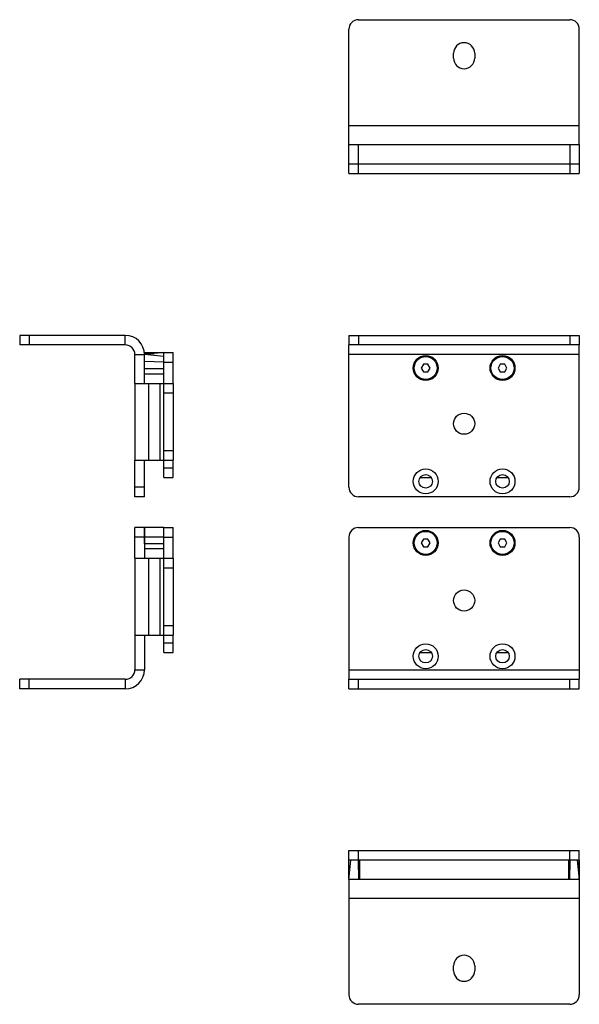
# Model space of a CAD drawing. Units: millimetres. Extents: x -61 to 1091, y 160 to 672.
# Drawn here: x -61 to 230, y 160 to 672 of the extents above; entities that cross this region are included whole.
import ezdxf

# ---------------------------------------------------------------- set-up
doc = ezdxf.new("R2010")
doc.units = ezdxf.units.MM
doc.header["$LTSCALE"] = 46.255
doc.layers.get('0').update_dxf_attribs({"linetype": 'CONTINUOUS'})
doc.layers.add('ROUND', color=7, linetype='CONTINUOUS')

msp = doc.modelspace()

# ---------------------------------------------------------------- linework, layer by layer
at = {"color": 7, "linetype": 'Continuous'}
for p, q in [((164.59, 652.16), (164.59, 654.66)), ((175.59, 654.66), (175.59, 652.16)), ((110.09, 607.16), (110.09, 617.16)), ((230.09, 607.16), (230.09, 617.16)), ((110.09, 607.16), (230.09, 607.16)), ((148.94, 492.89), (147.78, 490.89)), ((151.25, 492.89), (148.94, 492.89)), ((152.4, 490.89), (151.25, 492.89)), ((188.94, 492.89), (187.78, 490.89)), ((191.25, 492.89), (188.94, 492.89)), ((192.4, 490.89), (191.25, 492.89)), ((147.78, 490.89), (148.94, 488.89)), ((148.94, 488.89), (151.25, 488.89)), ((151.25, 488.89), (152.4, 490.89)), ((187.78, 490.89), (188.94, 488.89)), ((188.94, 488.89), (191.25, 488.89)), ((191.25, 488.89), (192.4, 490.89)), ((-1.35, 482.89), (-1.35, 442.89)), ((-1.35, 482.89), (13.65, 482.89)), ((-1.35, 442.89), (13.65, 442.89)), ((148.94, 401.89), (147.78, 399.89)), ((147.78, 399.89), (148.94, 397.89)), ((151.25, 401.89), (148.94, 401.89)), ((152.4, 399.89), (151.25, 401.89)), ((151.25, 397.89), (152.4, 399.89)), ((188.94, 401.89), (187.78, 399.89)), ((187.78, 399.89), (188.94, 397.89)), ((191.25, 401.89), (188.94, 401.89)), ((192.4, 399.89), (191.25, 401.89)), ((191.25, 397.89), (192.4, 399.89)), ((148.94, 397.89), (151.25, 397.89)), ((188.94, 397.89), (191.25, 397.89)), ((-1.35, 391.89), (13.65, 391.89)), ((-1.35, 391.89), (-1.35, 351.89)), ((-1.35, 351.89), (13.65, 351.89)), ((110.09, 224.77), (110.09, 214.77)), ((115.09, 224.77), (110.09, 224.77)), ((230.09, 224.77), (225.09, 224.77)), ((230.09, 224.77), (230.09, 214.77)), ((164.59, 177.27), (164.59, 179.77)), ((175.59, 179.77), (175.59, 177.27))]:
    msp.add_line(p, q, dxfattribs=at)
at = {"color": 9, "linetype": 'Continuous'}
for p, q in [((110.09, 617.16), (230.09, 617.16)), ((-6.35, 502.89), (-6.35, 507.89)), ((-1.35, 497.89), (3.65, 497.89)), ((230.09, 497.89), (110.09, 497.89)), ((13.65, 493.89), (3.65, 494.24)), ((5.65, 482.89), (5.65, 442.89)), ((11.65, 482.89), (11.65, 442.89)), ((13.65, 402.89), (3.65, 402.89)), ((5.65, 391.89), (5.65, 351.89)), ((11.65, 391.89), (11.65, 351.89)), ((-1.35, 333.89), (3.65, 333.89)), ((110.09, 333.89), (230.09, 333.89)), ((-6.35, 328.89), (-6.35, 323.89)), ((230.09, 214.77), (110.09, 214.77))]:
    msp.add_line(p, q, dxfattribs=at)
at = {"color": 3, "linetype": 'Continuous'}
for p, q in [((110.09, 497.89), (110.09, 502.89)), ((230.09, 497.89), (230.09, 502.89)), ((110.09, 333.89), (110.09, 328.89)), ((230.09, 333.89), (230.09, 328.89))]:
    msp.add_line(p, q, dxfattribs=at)
at = {"color": 2, "linetype": 'Continuous'}
for p, q in [((13.65, 498.89), (3.65, 497.89)), ((3.65, 490.39), (3.65, 497.89)), ((13.65, 490.39), (13.65, 498.89)), ((13.65, 490.39), (3.65, 490.39)), ((3.65, 399.39), (3.65, 407.89)), ((13.65, 399.39), (13.65, 407.89)), ((13.65, 399.39), (3.65, 399.39)), ((110.09, 224.77), (110.09, 234.77)), ((115.09, 234.77), (110.09, 234.77)), ((115.09, 229.77), (115.09, 234.77)), ((225.09, 234.77), (225.09, 229.77)), ((230.09, 234.77), (225.09, 234.77)), ((230.09, 234.77), (230.09, 224.77))]:
    msp.add_line(p, q, dxfattribs=at)
at = {"color": 6, "linetype": 'Continuous'}
for p, q in [((13.65, 496.96), (3.65, 497.89)), ((13.65, 407.89), (3.65, 407.89)), ((110.09, 224.77), (111.15, 234.77)), ((229.03, 234.77), (230.09, 224.77))]:
    msp.add_line(p, q, dxfattribs=at)
at = {"color": 3, "linetype": 'Continuous'}
for centre, radius in [((150.09, 490.89), 6.5), ((190.09, 490.89), 6.5), ((170.09, 461.89), 5.5), ((150.09, 431.89), 6.5), ((190.09, 431.89), 6.5), ((150.09, 399.89), 6.5), ((190.09, 399.89), 6.5), ((170.09, 369.89), 5.5), ((150.09, 340.89), 6.5), ((190.09, 340.89), 6.5)]:
    msp.add_circle(centre, radius, dxfattribs=at)
at = {"color": 7, "linetype": 'Continuous'}
for centre, radius in [((150.09, 490.89), 6), ((190.09, 490.89), 6), ((150.09, 431.89), 3.5), ((190.09, 431.89), 3.5), ((150.09, 399.89), 6), ((190.09, 399.89), 6), ((150.09, 340.89), 3.5), ((190.09, 340.89), 3.5)]:
    msp.add_circle(centre, radius, dxfattribs=at)
for centre, radius, start, end in [((170.09, 654.66), 5.5, 0, 180), ((170.09, 652.16), 5.5, 180, 360), ((-6.35, 497.89), 10, 0, 90), ((-6.35, 333.89), 10, 270, 360), ((170.09, 179.77), 5.5, 0, 180), ((170.09, 177.27), 5.5, 180, 360)]:
    msp.add_arc(centre, radius, start, end, dxfattribs=at)
at = {"color": 3, "linetype": 'Continuous'}
for centre, start, end in [((-6.35, 497.89), 0, 90), ((-6.35, 333.89), 270, 360)]:
    msp.add_arc(centre, 5, start, end, dxfattribs=at)
at = {"layer": 'ROUND', "color": 7, "linetype": 'Continuous'}
for p, q in [((115.09, 672.16), (225.09, 672.16)), ((110.09, 617.16), (110.09, 667.16)), ((230.09, 617.16), (230.09, 667.16)), ((110.09, 592.16), (110.09, 607.16)), ((230.09, 607.16), (230.09, 592.16)), ((110.09, 597.16), (230.09, 597.16)), ((110.09, 592.16), (230.09, 592.16)), ((-61.35, 507.89), (-61.35, 502.89)), ((-6.35, 507.89), (-61.35, 507.89)), ((110.09, 507.89), (110.09, 502.89)), ((110.09, 507.89), (230.09, 507.89)), ((230.09, 507.89), (230.09, 502.89)), ((3.65, 482.89), (3.65, 498.89)), ((3.65, 498.89), (18.65, 498.89)), ((13.65, 433.89), (13.65, 498.89)), ((18.65, 482.89), (18.65, 498.89)), ((13.65, 482.89), (18.65, 482.89)), ((3.65, 423.89), (3.65, 442.89)), ((13.65, 442.89), (18.65, 442.89)), ((18.65, 433.89), (18.65, 442.89)), ((13.65, 433.89), (18.65, 433.89)), ((147.22, 433.89), (152.96, 433.89)), ((187.22, 433.89), (192.96, 433.89)), ((3.65, 423.89), (-1.35, 423.89)), ((3.65, 407.89), (-1.35, 407.89)), ((3.65, 407.89), (3.65, 391.89)), ((13.65, 407.89), (18.65, 407.89)), ((13.65, 342.89), (13.65, 407.89)), ((18.65, 391.89), (18.65, 407.89)), ((13.65, 391.89), (18.65, 391.89)), ((3.65, 351.89), (3.65, 333.89)), ((13.65, 351.89), (18.65, 351.89)), ((18.65, 342.89), (18.65, 351.89)), ((13.65, 342.89), (18.65, 342.89)), ((147.22, 342.89), (152.96, 342.89)), ((187.22, 342.89), (192.96, 342.89)), ((-61.35, 323.89), (-61.35, 328.89)), ((110.09, 323.89), (110.09, 328.89)), ((230.09, 323.89), (230.09, 328.89)), ((-6.35, 323.89), (-61.35, 323.89)), ((110.09, 323.89), (230.09, 323.89)), ((110.09, 224.77), (110.09, 239.77)), ((110.09, 239.77), (230.09, 239.77)), ((230.09, 224.77), (230.09, 239.77)), ((230.09, 234.77), (110.09, 234.77)), ((115.09, 229.77), (115.09, 224.77)), ((225.09, 224.77), (225.09, 229.77)), ((225.09, 224.77), (115.09, 224.77)), ((110.09, 214.77), (110.09, 164.77)), ((230.09, 214.77), (230.09, 164.77)), ((225.09, 159.77), (115.09, 159.77))]:
    msp.add_line(p, q, dxfattribs=at)
at = {"layer": 'ROUND', "color": 9, "linetype": 'Continuous'}
for p, q in [((115.09, 592.16), (115.09, 607.16)), ((225.09, 607.16), (225.09, 592.16)), ((-56.35, 507.89), (-56.35, 502.89)), ((115.09, 507.89), (115.09, 502.89)), ((225.09, 507.89), (225.09, 502.89)), ((3.65, 498.39), (8.65, 498.39)), ((13.65, 493.89), (18.65, 493.89)), ((13.65, 490.39), (3.65, 490.39)), ((3.65, 487.89), (13.65, 487.89)), ((13.65, 477.89), (18.65, 477.89)), ((13.65, 447.89), (18.65, 447.89)), ((13.65, 438.89), (18.65, 438.89)), ((3.65, 428.89), (-1.35, 428.89)), ((3.65, 402.89), (-1.35, 402.89)), ((13.65, 402.89), (18.65, 402.89)), ((13.65, 399.39), (3.65, 399.39)), ((3.65, 396.89), (13.65, 396.89)), ((13.65, 386.89), (18.65, 386.89)), ((13.65, 356.89), (18.65, 356.89)), ((13.65, 347.89), (18.65, 347.89)), ((-56.35, 323.89), (-56.35, 328.89)), ((115.09, 323.89), (115.09, 328.89)), ((225.09, 323.89), (225.09, 328.89)), ((115.09, 234.77), (115.09, 239.77)), ((225.09, 234.77), (225.09, 239.77)), ((115.59, 234.77), (115.59, 224.77)), ((224.59, 224.77), (224.59, 234.77))]:
    msp.add_line(p, q, dxfattribs=at)
at = {"layer": 'ROUND', "color": 3, "linetype": 'Continuous'}
for p, q in [((-6.35, 502.89), (-61.35, 502.89)), ((230.09, 502.89), (110.09, 502.89)), ((-1.35, 482.89), (-1.35, 497.89)), ((110.09, 428.89), (110.09, 497.89)), ((230.09, 428.89), (230.09, 497.89)), ((18.65, 482.89), (18.65, 442.89)), ((-1.35, 423.89), (-1.35, 442.89)), ((225.09, 423.89), (115.09, 423.89)), ((-1.35, 391.89), (-1.35, 407.89)), ((115.09, 407.89), (225.09, 407.89)), ((110.09, 402.89), (110.09, 333.89)), ((230.09, 402.89), (230.09, 333.89)), ((18.65, 391.89), (18.65, 351.89)), ((-1.35, 351.89), (-1.35, 333.89)), ((-6.35, 328.89), (-61.35, 328.89)), ((110.09, 328.89), (230.09, 328.89))]:
    msp.add_line(p, q, dxfattribs=at)
at = {"layer": 'ROUND', "color": 7, "linetype": 'Continuous'}
for centre, start, end in [((115.09, 667.16), 90, 180), ((225.09, 667.16), 0, 90), ((115.09, 164.77), 180, 270), ((225.09, 164.77), 270, 360)]:
    msp.add_arc(centre, 5, start, end, dxfattribs=at)
at = {"layer": 'ROUND', "color": 3, "linetype": 'Continuous'}
for centre, start, end in [((115.09, 428.89), 180, 270), ((225.09, 428.89), 270, 360), ((115.09, 402.89), 90, 180), ((225.09, 402.89), 0, 90)]:
    msp.add_arc(centre, 5, start, end, dxfattribs=at)

doc.saveas('drawing.dxf')
